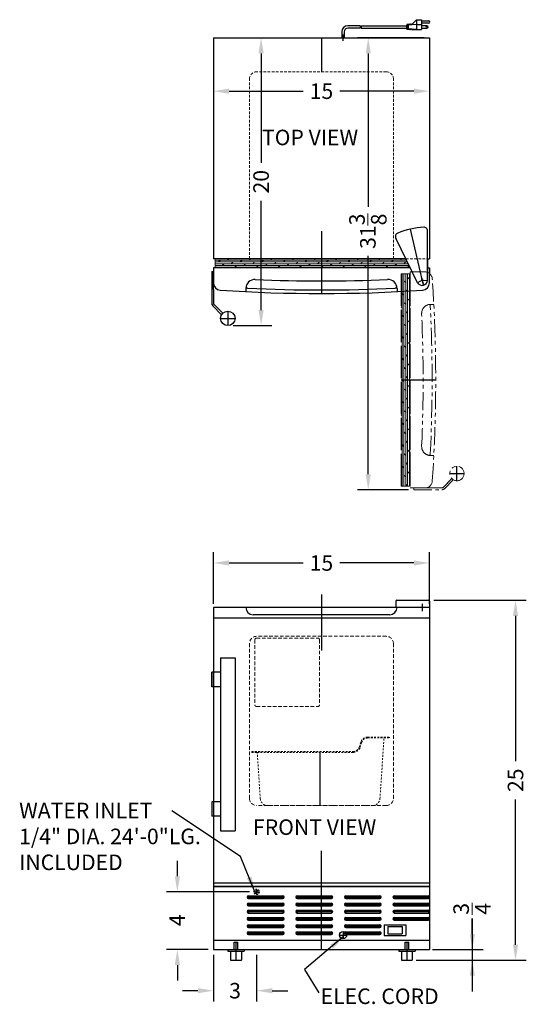
# Model space of a CAD drawing. Extents: x -11.7 to 23.5, y -22.3 to 46.
import ezdxf

# ---------------------------------------------------------------- set-up
doc = ezdxf.new("R2010")
doc.units = 0
doc.header["$MEASUREMENT"] = 0
doc.linetypes.add('HIDDEN', pattern=[0.375, 0.25, -0.125])
doc.linetypes.add('PHANTOM', pattern=[2.5, 1.25, -0.25, 0.25, -0.25, 0.25, -0.25])
doc.layers.get('Defpoints').update_dxf_attribs({"color": 150, "linetype": 'CONTINUOUS'})
for name, color, linetype, lineweight in [('DIMENSION', 4, 'CONTINUOUS', 0), ('DIMENSION- ARCH', 8, 'CONTINUOUS', 0), ('HATCH 0.1M', 30, 'CONTINUOUS', 0), ('HIDDEN 0.1M', 8, 'HIDDEN', 0), ('PHANTOM', 8, 'PHANTOM', 0)]:
    doc.layers.add(name, color=color, linetype=linetype, lineweight=lineweight)
doc.layers.add('OBJECT', color=7, linetype='CONTINUOUS')
doc.styles.get("Standard").update_dxf_attribs({"font": 'ARIAL.TTF'})
doc.dimstyles.new('Fraction-1&HTO12', dxfattribs={"dimscale": 6, "dimtxt": 0.18, "dimasz": 0.18, "dimexe": 0.125, "dimexo": 0.0625, "dimgap": 0.09, "dimtad": 0, "dimdec": 3, "dimzin": 3, "dimdsep": 46, "dimlunit": 5, "dimtxsty": 'Standard', "dimcen": 0.09, "dimdle": 0.125, "dimadec": 0, "dimazin": 0, "dimtfac": 1, "dimtdec": 3, "dimtofl": 0, "dimtmove": 2, "dimatfit": 3, "dimfxl": 0, "dimtolj": 1, "dimtzin": 0, "dimarcsym": 0})

# ---------------------------------------------------------------- blocks, each defined once
blk = doc.blocks.new('TOP HING_BMI (TV)')
at = {"layer": 'Defpoints'}
for p, q in [((0, -0.375), (0, 3.625)), ((0, 0), (-0.357, -0.116)), ((0, 0), (0, -0.375)), ((0, 0), (0.357, -0.116))]:
    blk.add_line(p, q, dxfattribs=at)
at = {"layer": 'OBJECT'}
for p, q in [((-0.357, -0.116), (-1.134, 3.249)), ((0.357, -0.116), (1.134, 3.249))]:
    blk.add_line(p, q, dxfattribs=at)
for centre, radius, start, end in [((-0.89, 3.306), 0.25, 98.90424, 193), ((0, -2.375), 6, 81.09576, 98.90424), ((0.89, 3.306), 0.25, 347, 81.09576), ((0, 0), 0.375, 198, 342)]:
    blk.add_arc(centre, radius, start, end, dxfattribs=at)
blk = doc.blocks.new('DOOR CLOSED (BIM24)')
at = {"layer": 'HATCH 0.1M'}
h = blk.add_hatch(dxfattribs=at)
h.set_pattern_fill('DOLMIT', color=256, scale=0.5, style=0)
h.set_pattern_definition([(0, (16.87096, -21.5264), (0, 0.125), []), (45, (16.87096, -21.5264), (-0.25, 0.25), [0.1767767, -0.353554])])
h.paths.add_polyline_path([(5.871, 2.4), (-7.375, 2.4), (-7.375, 1.775), (6.176, 1.775)])
edge = h.paths.add_edge_path(flags=16)
edge.add_line((5.901, 1.775), (5.902, 1.776))
at = {"layer": 'Defpoints'}
blk.add_line((0, 2.4), (0, 0), dxfattribs=at)
at = {"layer": 'HATCH 0.1M'}
for p, q in [((-7.375, 2.4), (-7.375, 1.775)), ((5.871, 2.4), (-7.375, 2.4)), ((5.871, 2.4), (6.176, 1.775)), ((-7.375, 1.775), (6.176, 1.775)), ((5.901, 1.775), (5.902, 1.776))]:
    blk.add_line(p, q, dxfattribs=at)
at = {"layer": 'HIDDEN 0.1M', "ltscale": 0.75}
blk.add_line((5.871, 2.4), (7.375, 2.4), dxfattribs=at)
at = {"layer": 'OBJECT'}
for p, q in [((-7.5, 1.775), (-7.5, 0.735)), ((-7.5, 1.775), (-7.5, 1.125)), ((6.176, 1.775), (-7.5, 1.775)), ((7.375, 1.775), (7.5, 1.775)), ((7.5, 1.775), (7.5, 1.23)), ((7.5, 0.735), (7.5, 1.775)), ((-5.25, 0.352), (-5.25, 0.131)), ((5.25, 0.352), (5.25, 0.131))]:
    blk.add_line(p, q, dxfattribs=at)
for centre, radius, start, end in [((-7, 0.735), 0.5, 180, 266.15913), ((-4.625, 0.352), 0.625, 87.46922, 180), ((0, 105), 104.125, 267.46922, 272.53078), ((4.625, 0.352), 0.625, 0, 92.53078), ((7, 0.735), 0.5, 273.84087, 0), ((0, 105), 105, 266.15913, 273.84087), ((-5.125, 0.501), 0.125, 201.31216, 267.19208), ((0, 105), 104.75, 267.19208, 272.80754), ((5.125, 0.501), 0.125, 272.80754, 339.31083)]:
    blk.add_arc(centre, radius, start, end, dxfattribs=at)
at = {"layer": 'OBJECT', "rotation": 13.00000000000004}
blk.add_blockref('TOP HING_BMI (TV)', (7, 0.939), dxfattribs=at)
blk = doc.blocks.new('HANDLE _BIN24 (TV)')
at = {"layer": 'Defpoints'}
for p, q in [((-0.5, 0), (0.5, 0)), ((0, 0.5), (0, -0.5))]:
    blk.add_line(p, q, dxfattribs=at)
at = {"layer": 'OBJECT'}
for p, q in [((-1.125, 3.25), (-1.125, 1.052)), ((-1.125, 3.25), (-1, 3.25)), ((-1, 2), (-1, 3.25)), ((-1, 2), (-1, 1.052)), ((-0.431, 0.254), (-1.052, 0.875)), ((-0.354, 0.354), (-0.963, 0.963))]:
    blk.add_line(p, q, dxfattribs=at)
blk.add_circle((0, 0), 0.5, dxfattribs=at)
for radius in [0.25, 0.125]:
    blk.add_arc((-0.875, 1.052), radius, 180, 225, dxfattribs=at)
blk = doc.blocks.new('DOOR OPEN (BIM24)')
at = {"layer": 'PHANTOM'}
h = blk.add_hatch(dxfattribs=at)
h.set_pattern_fill('DOLMIT', color=256, scale=0.5, angle=90, style=0)
h.set_pattern_definition([(90, (9.87096, -22.46522), (-0.125, 8e-18), []), (135, (9.87096, -22.46522), (-0.25, -0.25), [0.176777, -0.353554])])
h.paths.add_polyline_path([(-1.462, 0.375), (-1.462, -14.375), (-0.837, -14.375), (-0.837, 0.375)])
edge = h.paths.add_edge_path(flags=17)
edge.add_line((-0.837, -1.099), (-0.838, -1.098))
at = {"layer": 'Defpoints'}
for p, q in [((-0.028, 0), (0.028, 0)), ((0, -0.028), (0, 0.028)), ((-1.462, -7), (0.939, -7)), ((1.913, -13.5), (2.913, -13.5)), ((2.413, -14), (2.413, -13))]:
    blk.add_line(p, q, dxfattribs=at)
blk.add_circle((0, 0), 0.0278, dxfattribs=at)
at = {"layer": 'PHANTOM'}
for p, q in [((-1.462, 0.375), (-1.462, -14.375)), ((-1.462, 0.375), (-0.837, 0.375)), ((-0.837, 0.375), (-1.462, 0.375)), ((-1.462, 0.375), (-0.837, 0.375)), ((-1.462, -14.375), (-1.462, 0.375)), ((-0.837, 0.5), (-0.291, 0.5)), ((0.204, 0.5), (-0.837, 0.5)), ((-0.837, 0.375), (-0.837, 0.5)), ((-0.837, 0.5), (-0.837, -14.5)), ((-0.837, 0.375), (-0.837, -14.5)), ((-0.837, -14.375), (-0.837, 0.375)), ((-0.837, -1.099), (-0.838, -1.098)), ((0.587, -1.75), (0.807, -1.75)), ((0.587, -12.25), (0.807, -12.25)), ((2.06, -13.854), (1.45, -14.463)), ((2.159, -13.931), (1.538, -14.552)), ((-1.462, -14.375), (-0.837, -14.375)), ((-0.837, -14.5), (0.204, -14.5)), ((-0.837, -14.5), (-0.186, -14.5)), ((0.413, -14.5), (-0.837, -14.5)), ((-0.587, -14.5), (-0.587, -14.625)), ((-0.587, -14.625), (1.362, -14.625)), ((0.413, -14.5), (1.362, -14.5))]:
    blk.add_line(p, q, dxfattribs=at)
blk.add_circle((2.413, -13.5), 0.5, dxfattribs=at)
for centre, radius, start, end in [((0.204, 0), 0.5, 3.84087, 90), ((-104.061, -7), 105, 356.15913, 3.84087), ((0.587, -2.375), 0.625, 90, 182.53078), ((0.438, -1.875), 0.125, 2.80754, 69.31083), ((-104.061, -7), 104.75, 357.19208, 2.80754), ((-104.061, -7), 104.125, 357.46922, 2.53078), ((0.587, -11.625), 0.625, 177.46922, 270), ((0.438, -12.125), 0.125, 291.31216, 357.19208), ((0.204, -14), 0.5, 270, 356.15913), ((1.362, -14.375), 0.125, 270, 315), ((1.362, -14.375), 0.25, 270, 315)]:
    blk.add_arc(centre, radius, start, end, dxfattribs=at)
blk = doc.blocks.new('*D17')
at = {"layer": 'Defpoints', "color": 0}
for p in [(1.762, 44.786), (5.069, 44.786), (2.762, 24.802)]:
    blk.add_point(p, dxfattribs=at)
at = {"layer": 'DIMENSION- ARCH', "color": 0, "lineweight": -2}
for p, q in [((2.137, 44.786), (5.819, 44.786)), ((5.069, 43.706), (5.069, 36.115)), ((5.069, 25.882), (5.069, 33.473)), ((3.137, 24.802), (5.819, 24.802))]:
    blk.add_line(p, q, dxfattribs=at)
at = {"layer": 'DIMENSION- ARCH', "color": 0}
for points in [[(4.889, 43.706), (5.249, 43.706), (5.069, 44.786)], [(4.889, 25.882), (5.249, 25.882), (5.069, 24.802)]]:
    blk.add_solid(points, dxfattribs=at)
at = {"layer": 'DIMENSION- ARCH', "color": 0, "insert": (5.069, 34.794), "char_height": 1.08, "attachment_point": 5, "rotation": 90}
blk.add_mtext('\\A1;20', dxfattribs=at)
blk = doc.blocks.new('*D18')
at = {"layer": 'Defpoints', "color": 0}
for p in [(1.762, 44.786), (16.762, 44.786), (16.762, 41.082)]:
    blk.add_point(p, dxfattribs=at)
at = {"layer": 'DIMENSION- ARCH', "color": 0, "lineweight": -2}
for p, q in [((1.762, 44.411), (1.762, 40.332)), ((16.762, 44.411), (16.762, 40.332)), ((2.842, 41.082), (7.995, 41.082)), ((15.682, 41.082), (10.529, 41.082))]:
    blk.add_line(p, q, dxfattribs=at)
at = {"layer": 'DIMENSION- ARCH', "color": 0}
for points in [[(2.842, 41.262), (2.842, 40.902), (1.762, 41.082)], [(15.682, 41.262), (15.682, 40.902), (16.762, 41.082)]]:
    blk.add_solid(points, dxfattribs=at)
at = {"layer": 'DIMENSION- ARCH', "color": 0, "insert": (9.262, 41.082), "char_height": 1.08, "attachment_point": 5}
blk.add_mtext('\\A1;15', dxfattribs=at)
blk = doc.blocks.new('*D19')
at = {"layer": 'Defpoints', "color": 0}
for p in [(12.514, 44.786), (16.762, 44.786), (15.675, 13.4)]:
    blk.add_point(p, dxfattribs=at)
at = {"layer": 'DIMENSION- ARCH', "color": 0, "lineweight": -2}
for p, q in [((16.387, 44.786), (11.764, 44.786)), ((12.514, 43.706), (12.514, 33.056)), ((12.514, 14.48), (12.514, 29.65)), ((15.3, 13.4), (11.764, 13.4))]:
    blk.add_line(p, q, dxfattribs=at)
at = {"layer": 'DIMENSION- ARCH', "color": 0}
for points in [[(12.334, 43.706), (12.694, 43.706), (12.514, 44.786)], [(12.334, 14.48), (12.694, 14.48), (12.514, 13.4)]]:
    blk.add_solid(points, dxfattribs=at)
at = {"layer": 'DIMENSION- ARCH', "color": 0, "insert": (12.488, 31.353), "char_height": 1.08, "attachment_point": 5, "rotation": 90}
blk.add_mtext('\\A1;31{\\H1.000000x;\\S3/8;}', dxfattribs=at)
blk = doc.blocks.new('*D36')
at = {"layer": 'Defpoints', "color": 0}
for p in [(16.607, -18.531), (19.744, -18.531), (15.479, -19.281)]:
    blk.add_point(p, dxfattribs=at)
at = {"layer": 'DIMENSION', "color": 0, "lineweight": -2}
for p, q in [((19.744, -17.451), (19.744, -16.371)), ((16.982, -18.531), (20.494, -18.531)), ((15.854, -19.281), (20.494, -19.281)), ((19.744, -20.361), (19.744, -21.441))]:
    blk.add_line(p, q, dxfattribs=at)
at = {"layer": 'DIMENSION', "color": 0}
for points in [[(19.564, -17.451), (19.924, -17.451), (19.744, -18.531)], [(19.564, -20.361), (19.924, -20.361), (19.744, -19.281)]]:
    blk.add_solid(points, dxfattribs=at)
at = {"layer": 'DIMENSION', "color": 0, "insert": (19.723, -15.708), "char_height": 1.08, "attachment_point": 5, "rotation": 90}
blk.add_mtext('\\A1;{\\H1.000000x;\\S3/4;}', dxfattribs=at)
blk = doc.blocks.new('*D37')
at = {"layer": 'Defpoints', "color": 0}
for p in [(16.762, 8.311), (1.762, 5.094), (16.762, 5.094)]:
    blk.add_point(p, dxfattribs=at)
at = {"layer": 'DIMENSION', "color": 0, "lineweight": -2}
for p, q in [((1.762, 5.469), (1.762, 9.061)), ((16.762, 5.469), (16.762, 9.061)), ((2.842, 8.311), (7.995, 8.311)), ((15.682, 8.311), (10.529, 8.311))]:
    blk.add_line(p, q, dxfattribs=at)
at = {"layer": 'DIMENSION', "color": 0}
for points in [[(2.842, 8.491), (2.842, 8.131), (1.762, 8.311)], [(15.682, 8.491), (15.682, 8.131), (16.762, 8.311)]]:
    blk.add_solid(points, dxfattribs=at)
at = {"layer": 'DIMENSION', "color": 0, "insert": (9.262, 8.311), "char_height": 1.08, "attachment_point": 5}
blk.add_mtext('\\A1;15', dxfattribs=at)
blk = doc.blocks.new('*D38')
at = {"layer": 'Defpoints', "color": 0}
for p in [(16.699, 5.719), (22.744, 5.719), (15.854, -19.281)]:
    blk.add_point(p, dxfattribs=at)
at = {"layer": 'DIMENSION', "color": 0, "lineweight": -2}
for p, q in [((17.074, 5.719), (23.494, 5.719)), ((22.744, 4.639), (22.744, -5.455)), ((22.744, -18.201), (22.744, -8.108)), ((16.229, -19.281), (23.494, -19.281))]:
    blk.add_line(p, q, dxfattribs=at)
at = {"layer": 'DIMENSION', "color": 0}
for points in [[(22.564, 4.639), (22.924, 4.639), (22.744, 5.719)], [(22.564, -18.201), (22.924, -18.201), (22.744, -19.281)]]:
    blk.add_solid(points, dxfattribs=at)
at = {"layer": 'DIMENSION', "color": 0, "insert": (22.744, -6.781), "char_height": 1.08, "attachment_point": 5, "rotation": 90}
blk.add_mtext('\\A1;25', dxfattribs=at)
blk = doc.blocks.new('FEET BIM24')
at = {"layer": 'Defpoints'}
for p, q in [((-0.125, 1.25), (0.125, 1.25)), ((-0.125, 0.75), (-0.125, 1.25)), ((0, 1.25), (0, 0)), ((0.125, 0.75), (0.125, 1.25))]:
    blk.add_line(p, q, dxfattribs=at)
at = {"layer": 'OBJECT'}
for p, q in [((-0.5625, 0.75), (0.5625, 0.75)), ((-0.5625, 0.75), (-0.5625, 0.625)), ((0.5625, 0.75), (0.5625, 0.625)), ((-0.5625, 0.625), (0.5625, 0.625)), ((-0.375, 0.625), (-0.375, 0)), ((-0.375, 0), (0.375, 0)), ((0.375, 0.625), (0.375, 0))]:
    blk.add_line(p, q, dxfattribs=at)
blk = doc.blocks.new('ICE MAKER')
at = {"layer": 'HIDDEN 0.1M'}
for p, q in [((-0.125, 4.625), (-0.125, 0.125)), ((0, 4.75), (4.25, 4.75)), ((4.375, 4.625), (4.375, 0.125)), ((0, 0), (4.25, 0))]:
    blk.add_line(p, q, dxfattribs=at)
for centre, start, end in [((0, 4.625), 90, 180), ((4.25, 4.625), 0, 90), ((0, 0.125), 180, 270), ((4.25, 0.125), 270, 0)]:
    blk.add_arc(centre, 0.125, start, end, dxfattribs=at)
blk = doc.blocks.new('ICE BOKET')
at = {"layer": 'Defpoints'}
blk.add_line((0, 0), (0, 3.75), dxfattribs=at)
at = {"layer": 'HIDDEN 0.1M', "ltscale": 0.5}
for p, q in [((2.718, 4.055), (2.828, 4.401)), ((2.778, 4.036), (2.894, 4.404)), ((3.304, 4.75), (4.817, 4.75)), ((3.304, 4.688), (4.817, 4.688)), ((4.156, 0.467), (4.438, 4.688)), ((4.817, 4.688), (4.817, 4.75)), ((-4.75, 3.75), (2.301, 3.75)), ((-4.75, 3.75), (-4.75, 3.688)), ((-4.75, 3.688), (-4.371, 3.688)), ((-4.156, 0.467), (-4.371, 3.688)), ((-4.371, 3.688), (2.301, 3.688)), ((-3.657, 0), (3.657, 0))]:
    blk.add_line(p, q, dxfattribs=at)
for centre, radius, start, end in [((3.304, 4.25), 0.5, 90, 162.39985), ((3.304, 4.25), 0.438, 90, 162.39985), ((2.301, 4.188), 0.438, 270, 342.39985), ((2.301, 4.188), 0.5, 270, 342.39985), ((-3.657, 0.5), 0.5, 183.81407, 270), ((3.657, 0.5), 0.5, 270, 356.18593)]:
    blk.add_arc(centre, radius, start, end, dxfattribs=at)
blk = doc.blocks.new('HANDLE _BIN24 (FV)')
at = {"layer": 'OBJECT'}
for p, q in [((0, 12), (0, 0)), ((0, 12), (1, 12)), ((1, 12), (1, 0)), ((0, 11), (-0.625, 11)), ((-0.625, 10), (-0.625, 11)), ((-0.5, 10), (-0.5, 11)), ((0, 10), (-0.625, 10)), ((0, 2), (-0.625, 2)), ((-0.625, 2), (-0.625, 1)), ((-0.5, 2), (-0.5, 1)), ((0, 1), (-0.625, 1)), ((0, 0), (1, 0))]:
    blk.add_line(p, q, dxfattribs=at)
blk = doc.blocks.new('SLOT')
at = {"layer": 'Defpoints'}
for p, q in [((-0.09375, 0), (2.46875, 0)), ((0, 0.09375), (0, -0.09375)), ((2.375, 0.09375), (2.375, -0.09375))]:
    blk.add_line(p, q, dxfattribs=at)
at = {"layer": 'OBJECT'}
for p, q in [((0, 0.09375), (2.375, 0.09375)), ((0, -0.09375), (2.375, -0.09375))]:
    blk.add_line(p, q, dxfattribs=at)
for centre, start, end in [((0, 0), 90, 270), ((2.375, 0), 270, 90)]:
    blk.add_arc(centre, 0.09375, start, end, dxfattribs=at)
blk = doc.blocks.new('(6) SLOT')
at = {"layer": 'OBJECT'}
for p in [(0, 2.5), (0, 2), (0, 1.5), (0, 1), (0, 0.5), (0, 0)]:
    blk.add_blockref('SLOT', p, dxfattribs=at)
blk = doc.blocks.new('TERMSTAT')
at = {"layer": 'OBJECT'}
for p, q in [((0, 0.75), (1.5, 0.75)), ((0, 0.75), (0, 0)), ((1.5, 0.75), (1.5, 0)), ((0, 0), (1.5, 0)), ((0.25, 0.625), (1.25, 0.625)), ((0.25, 0.625), (0.25, 0.125)), ((0.25, 0.125), (1.25, 0.125)), ((1.25, 0.625), (1.25, 0.125))]:
    blk.add_line(p, q, dxfattribs=at)
blk = doc.blocks.new('(22) SLOT')
at = {"layer": 'Defpoints'}
for p, q in [((15, 3.75), (0, 3.75)), ((0, 3.75), (0, 0)), ((15, 3.75), (15, 0)), ((15, 0), (0, 0))]:
    blk.add_line(p, q, dxfattribs=at)
at = {"layer": 'OBJECT'}
for name, p in [('(6) SLOT', (2.438, 0.5)), ('(6) SLOT', (5.813, 0.5)), ('(6) SLOT', (9.188, 0.5)), ('SLOT', (12.562, 3)), ('SLOT', (12.562, 2.5)), ('SLOT', (12.562, 2)), ('SLOT', (12.562, 1.5)), ('TERMSTAT', (11.867, 0.333))]:
    blk.add_blockref(name, p, dxfattribs=at)
blk = doc.blocks.new('*D39')
at = {"layer": 'Defpoints', "color": 0}
for p in [(1.762, -18.531), (4.762, -18.531), (1.762, -21.397)]:
    blk.add_point(p, dxfattribs=at)
at = {"layer": 'DIMENSION', "color": 0, "lineweight": -2}
for p, q in [((1.762, -18.906), (1.762, -22.147)), ((4.762, -18.906), (4.762, -22.147)), ((0.682, -21.397), (-0.398, -21.397)), ((5.842, -21.397), (6.922, -21.397))]:
    blk.add_line(p, q, dxfattribs=at)
at = {"layer": 'DIMENSION', "color": 0}
for points in [[(0.682, -21.217), (0.682, -21.577), (1.762, -21.397)], [(5.842, -21.217), (5.842, -21.577), (4.762, -21.397)]]:
    blk.add_solid(points, dxfattribs=at)
at = {"layer": 'DIMENSION', "color": 0, "insert": (3.262, -21.397), "char_height": 1.08, "attachment_point": 5}
blk.add_mtext('\\A1;3', dxfattribs=at)
blk = doc.blocks.new('*D40')
at = {"layer": 'Defpoints', "color": 0}
for p in [(-0.746, -14.531), (4.637, -14.531), (1.762, -18.531)]:
    blk.add_point(p, dxfattribs=at)
at = {"layer": 'DIMENSION', "color": 0, "lineweight": -2}
for p, q in [((-0.746, -13.451), (-0.746, -12.371)), ((4.262, -14.531), (-1.496, -14.531)), ((1.387, -18.531), (-1.496, -18.531)), ((-0.746, -19.611), (-0.746, -20.691))]:
    blk.add_line(p, q, dxfattribs=at)
at = {"layer": 'DIMENSION', "color": 0}
for points in [[(-0.926, -13.451), (-0.566, -13.451), (-0.746, -14.531)], [(-0.926, -19.611), (-0.566, -19.611), (-0.746, -18.531)]]:
    blk.add_solid(points, dxfattribs=at)
at = {"layer": 'DIMENSION', "color": 0, "insert": (-0.757, -16.507), "char_height": 1.08, "attachment_point": 5, "rotation": 90}
blk.add_mtext('\\A1;4', dxfattribs=at)

msp = doc.modelspace()

# ---------------------------------------------------------------- linework, layer by layer
at = {"layer": 'Defpoints'}
for p, q in [((9.2619, 44.7864), (9.2619, 42.4112)), ((10.7619, 44.5881), (10.7619, 45.0111)), ((10.7619, 44.5881), (10.7619, 45.0111)), ((10.7619, 44.5881), (10.7619, 45.0111)), ((9.2619, 31.3686), (9.2619, 27.0264)), ((9.2619, 6.1232), (9.2619, 2.2359)), ((9.2619, -18.5313), (9.2619, -11.6855)), ((4.7619, -14.3438), (4.7619, -14.7188)), ((4.5744, -14.5313), (4.9494, -14.5313)), ((19.7442, -16.3713), (19.7442, -21.4413))]:
    msp.add_line(p, q, dxfattribs=at)
at = {"layer": 'DIMENSION'}
msp.add_line((17.4658, 5.7187), (23.4942, 5.7187), dxfattribs=at)
at = {"layer": 'HATCH 0.1M'}
msp.add_line((2.9129, 28.8018), (2.914, 28.8029), dxfattribs=at)
at = {"layer": 'HIDDEN 0.1M', "ltscale": 0.75}
for p, q in [((13.7619, 42.4268), (4.7619, 42.4268)), ((4.2619, 29.4268), (4.2619, 41.9268)), ((14.2619, 29.4268), (14.2619, 41.9268)), ((15.1334, 29.4268), (16.6369, 29.4268))]:
    msp.add_line(p, q, dxfattribs=at)
at = {"layer": 'HIDDEN 0.1M'}
for p, q in [((13.7619, 3.2187), (4.7619, 3.2187)), ((4.2619, 2.7187), (4.2619, -8.0313)), ((14.2619, 2.7187), (14.2619, -8.0313)), ((13.7619, -8.5313), (4.7619, -8.5313))]:
    msp.add_line(p, q, dxfattribs=at)
at = {"layer": 'HIDDEN 0.1M', "ltscale": 0.125}
for radius in [0.1875, 0.125]:
    msp.add_circle((4.7619, -14.5313), radius, dxfattribs=at)
at = {"layer": 'HIDDEN 0.1M', "ltscale": 0.75}
for centre, start, end in [((4.7619, 41.9268), 90, 180), ((13.7619, 41.9268), 0, 90)]:
    msp.add_arc(centre, 0.5, start, end, dxfattribs=at)
at = {"layer": 'HIDDEN 0.1M'}
for centre, start, end in [((4.7619, 2.7187), 90, 180), ((13.7619, 2.7187), 0, 90), ((4.7619, -8.0313), 180, 270), ((13.7619, -8.0313), 270, 0)]:
    msp.add_arc(centre, 0.5, start, end, dxfattribs=at)
at = {"layer": 'OBJECT'}
for p, q in [((15.8765, 46.0468), (15.541, 45.7113)), ((15.8765, 46.0468), (15.8765, 45.3759)), ((15.8765, 46.0468), (16.212, 46.0468)), ((16.212, 46.0468), (16.212, 45.3759)), ((16.212, 45.963), (16.7153, 45.963)), ((10.6777, 45.2094), (10.6777, 44.7864)), ((10.6777, 45.2094), (10.6777, 44.7864)), ((10.8461, 45.2094), (10.8461, 44.7864)), ((10.8461, 45.2094), (10.8461, 44.7864)), ((11.9538, 45.6275), (11.0961, 45.6275)), ((11.9432, 45.4597), (11.0961, 45.4597)), ((12.0271, 45.4597), (15.1636, 45.4597)), ((12.0377, 45.6275), (15.1636, 45.6275)), ((15.1636, 45.6694), (15.1636, 45.4178)), ((15.2055, 45.6694), (15.1636, 45.6694)), ((15.2055, 45.4178), (15.1636, 45.4178)), ((15.2055, 45.7113), (15.2055, 45.3759)), ((15.3733, 45.7113), (15.2055, 45.7113)), ((15.3733, 45.3759), (15.2055, 45.3759)), ((15.8765, 45.7113), (15.2894, 45.6694)), ((15.2894, 45.6694), (15.2894, 45.4178)), ((15.8765, 45.3759), (15.2894, 45.4178)), ((15.4152, 45.7533), (15.3733, 45.7113)), ((15.4152, 45.3339), (15.3733, 45.3759)), ((15.4572, 45.7113), (15.4152, 45.7533)), ((15.4572, 45.3759), (15.4152, 45.3339)), ((15.4991, 45.7533), (15.4572, 45.7113)), ((15.4991, 45.3339), (15.4572, 45.3759)), ((15.541, 45.7113), (15.4991, 45.7533)), ((15.541, 45.3759), (15.4991, 45.3339)), ((15.583, 45.3339), (15.541, 45.3759)), ((15.583, 45.3339), (15.6249, 45.3759)), ((15.6249, 45.3759), (16.212, 45.3759)), ((15.8765, 45.7113), (16.212, 45.7113)), ((16.7153, 45.7952), (16.212, 45.7952)), ((16.5894, 45.6275), (16.212, 45.6275)), ((16.212, 45.4597), (16.5894, 45.4597)), ((1.7619, 44.7864), (16.7619, 44.7864)), ((1.7619, 44.7864), (1.7619, 29.4268)), ((10.6777, 44.7864), (10.8461, 44.7864)), ((10.8461, 44.7864), (10.6777, 44.7864)), ((10.6777, 44.7864), (10.8461, 44.7864)), ((10.8461, 44.7864), (10.6777, 44.7864)), ((10.6777, 44.7864), (10.8461, 44.7864)), ((16.7619, 44.7864), (16.7619, 29.4268)), ((15.1334, 29.4268), (1.7619, 29.4268)), ((16.6369, 29.4268), (16.6369, 28.8018)), ((16.6369, 29.4268), (16.7619, 29.4268)), ((16.6369, 29.3019), (16.6369, 28.8051)), ((14.4264, 5.6562), (14.4264, 5.2187)), ((14.4889, 5.7187), (16.6994, 5.7187)), ((16.7619, 5.6562), (16.7619, 5.2187)), ((1.7619, 5.2187), (1.7619, -18.5313)), ((16.7619, 5.2187), (1.7619, 5.2187)), ((16.2619, 5.4683), (16.2619, 4.9683)), ((16.7619, 5.2187), (16.7619, -18.5313)), ((16.7619, 4.4687), (1.7619, 4.4687)), ((14.0122, 4.7187), (4.5115, 4.7187)), ((1.7619, -13.9063), (16.7619, -13.9063)), ((1.7619, -14.1563), (16.7619, -14.1563)), ((10.5119, -17.5313), (11.0119, -17.5313)), ((10.7619, -17.2813), (10.7619, -17.7813)), ((1.7619, -18.5313), (16.7619, -18.5313))]:
    msp.add_line(p, q, dxfattribs=at)
for centre, radius in [((16.5894, 45.5436), 0.0419), ((10.7619, -17.5313), 0.25)]:
    msp.add_circle(centre, radius, dxfattribs=at)
for centre, radius, start, end in [((16.7153, 45.8791), 0.0839, 270, 90), ((11.0961, 45.2094), 0.4181, 90, 180), ((11.0961, 45.2094), 0.25, 90, 180), ((12.6129, 45.5017), 0.671, 169.193077, 183.583322), ((12.6967, 45.5017), 0.671, 169.193077, 183.583322), ((16.5894, 45.5436), 0.0839, 270, 90), ((14.4889, 5.6562), 0.0625, 90, 180), ((16.6994, 5.6562), 0.0625, 0, 90), ((4.5115, 5.2187), 0.5, 180, 270), ((14.0122, 5.2187), 0.5, 270, 0)]:
    msp.add_arc(centre, radius, start, end, dxfattribs=at)

# ---------------------------------------------------------------- block references
at = {"layer": 'HATCH 0.1M'}
msp.add_blockref('DOOR CLOSED (BIM24)', (9.2619, 27.0264), dxfattribs=at)
at = {"layer": 'HIDDEN 0.1M'}
for name, p in [('ICE MAKER', (4.7619, -1.6563)), ('ICE BOKET', (9.171, -8.5313))]:
    msp.add_blockref(name, p, dxfattribs=at)
at = {"layer": 'OBJECT'}
for name, p in [('HANDLE _BIN24 (TV)', (2.7619, 25.3018)), ('HANDLE _BIN24 (FV)', (2.2619, -10.2813)), ('(22) SLOT', (1.7619, -17.9063)), ('FEET BIM24', (3.3244, -19.2813)), ('FEET BIM24', (15.1994, -19.2813))]:
    msp.add_blockref(name, p, dxfattribs=at)
at = {"layer": 'PHANTOM'}
msp.add_blockref('DOOR OPEN (BIM24)', (16.2619, 28.0254), dxfattribs=at)

# ---------------------------------------------------------------- texts
at = {"layer": 'OBJECT', "char_height": 1.08, "attachment_point": 1}
for s, insert in [('TOP VIEW', (5.1327, 38.4068)), ('WATER INLET\\P1/4" DIA. 24\'-0"LG.\\PINCLUDED', (-11.7377, -8.3387)), ('FRONT VIEW', (4.509, -9.4964)), ('ELEC. CORD', (9.2074, -21.2419))]:
    msp.add_mtext(s, dxfattribs=dict(at, insert=insert))

# ---------------------------------------------------------------- dimensions: what is measured, and where the dimension line sits
at = {"layer": 'DIMENSION'}
for base, p1, p2, picture, middle in [((16.7619, 8.311), (1.7619, 5.0937), (16.7619, 5.0937), '*D37', (9.2619, 8.311)), ((1.7619, -21.3967), (4.7619, -18.5313), (1.7619, -18.5313), '*D39', (3.2619, -21.3967))]:
    dim = msp.add_linear_dim(base=base, p1=p1, p2=p2, dimstyle='Fraction-1&HTO12', dxfattribs=at)
    dim.commit()
    dim.dimension.update_dxf_attribs({"geometry": picture, "text_midpoint": middle})
dim = msp.add_linear_dim(base=(22.7442, 5.7187), p1=(15.8538, -19.2813), p2=(16.6994, 5.7187), angle=90, dimstyle='Fraction-1&HTO12', dxfattribs=at)
dim.commit()
dim.dimension.update_dxf_attribs({"geometry": '*D38', "text_midpoint": (22.7442, -6.7813)})
for base, p1, p2, picture, middle in [((-0.7465, -14.5313), (1.7619, -18.5313), (4.6369, -14.5313), '*D40', (-0.7567, -16.507)), ((19.7442, -18.5313), (15.4788, -19.2813), (16.6066, -18.5313), '*D36', (19.7233, -15.7077))]:
    dim = msp.add_linear_dim(base=base, p1=p1, p2=p2, angle=90, dimstyle='Fraction-1&HTO12', dxfattribs=at)
    dim.commit()
    dim.dimension.update_dxf_attribs({"geometry": picture, "text_midpoint": middle, "dimtype": 160})
at = {"layer": 'DIMENSION- ARCH'}
dim = msp.add_linear_dim(base=(5.0691, 44.7864), p1=(2.7619, 24.8018), p2=(1.7619, 44.7864), angle=90, dimstyle='Fraction-1&HTO12', dxfattribs=at)
dim.commit()
dim.dimension.update_dxf_attribs({"geometry": '*D17', "text_midpoint": (5.0691, 34.7941)})
dim = msp.add_linear_dim(base=(16.7619, 41.0823), p1=(1.7619, 44.7864), p2=(16.7619, 44.7864), dimstyle='Fraction-1&HTO12', dxfattribs=at)
dim.commit()
dim.dimension.update_dxf_attribs({"geometry": '*D18', "text_midpoint": (9.2619, 41.0823)})
dim = msp.add_linear_dim(base=(12.5139, 44.7864), p1=(15.6753, 13.4004), p2=(16.7619, 44.7864), angle=90, dimstyle='Fraction-1&HTO12', dxfattribs=at)
dim.commit()
dim.dimension.update_dxf_attribs({"geometry": '*D19', "text_midpoint": (12.4885, 31.3528), "dimtype": 160})

# ---------------------------------------------------------------- leaders
at = {"layer": 'DIMENSION'}
for points in [[(4.6369, -14.5313), (3.6414, -12.0656), (-1.1239, -8.9114)], [(10.8024, -17.6327), (8.0865, -19.9324), (9.0877, -21.5357)]]:
    msp.add_leader(points, dimstyle='Fraction-1&HTO12', dxfattribs=at)

doc.saveas('drawing.dxf')
